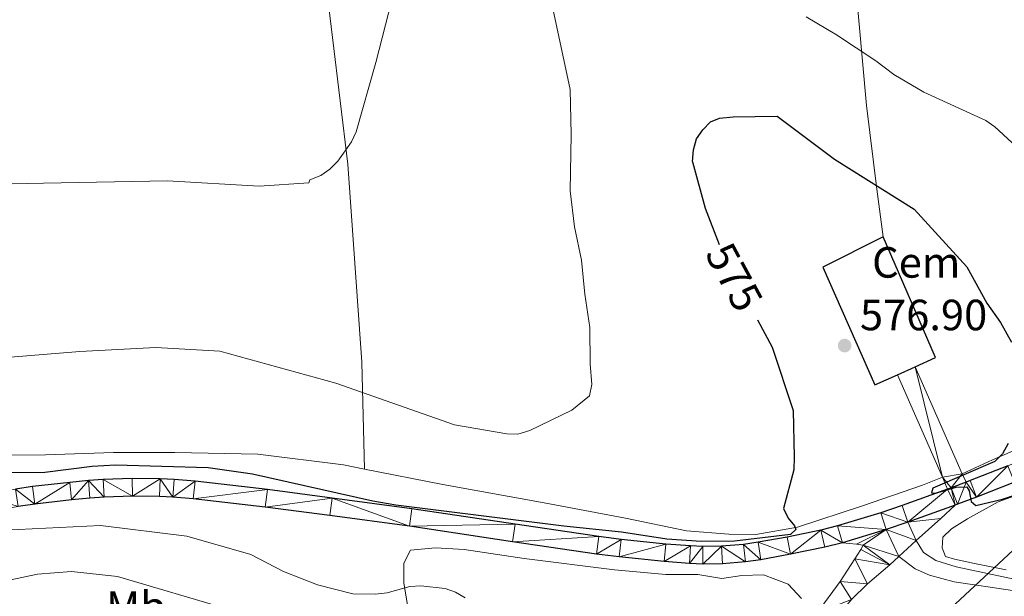
# Model space of a CAD drawing. Units: metres. Extents: x 565854 to 570338, y 716991 to 720005.
# Drawn here: x 569511 to 569736, y 718912 to 719044 of the extents above; entities that cross this region are included whole.
import ezdxf
from ezdxf.enums import TextEntityAlignment as Align

# ---------------------------------------------------------------- set-up
doc = ezdxf.new("R2010")
doc.units = ezdxf.units.M
doc.header["$MEASUREMENT"] = 0
doc.linetypes.add('DGN Style 3', pattern=[67.55973, 48.25695, -19.30278])
for name, color, linetype, lineweight in [('Carátula', 7, 'Continuous', 0), ('Edificios construcciones cerramientos', 7, 'Continuous', 0), ('Elementos auxiliares', 7, 'Continuous', 0), ('Entidades rústicas y varios', 7, 'Continuous', 0), ('Líneas de conducción', 7, 'Continuous', 0), ('Relieve y altimetría', 7, 'Continuous', 0), ('Textos de rotulación', 7, 'Continuous', 0), ('Viales y ferrocarril', 7, 'Continuous', 0)]:
    doc.layers.add(name, color=color, linetype=linetype, lineweight=lineweight)
doc.styles.add('Style-arial', font='arial.shx', dxfattribs={"bigfont": 'arialbig.shx'})
doc.styles.add('Style-Arial Narrow', font='txt')
doc.styles.add('Style-ariali', font='ariali.shx', dxfattribs={"bigfont": 'arialibig.shx'})

# ---------------------------------------------------------------- blocks, each defined once
blk = doc.blocks.new('5PATER_1')
at = {"layer": 'Relieve y altimetría', "linetype": 'Continuous', "lineweight": 0}
h = blk.add_hatch(color=250, dxfattribs=at)
edge = h.paths.add_edge_path()
edge.add_ellipse((0, 0), major_axis=(-1.095731442945028, -1.110710700472634), ratio=0.9994222409660315, start_angle=0, end_angle=360)

msp = doc.modelspace()

# ---------------------------------------------------------------- linework, layer by layer
at = {"layer": 'Carátula', "color": 7, "linetype": 'Continuous', "lineweight": 0}
msp.add_3dface([(565883.2490000001, 716991.4040000001), (570338.027, 717035.327), (570308.7450000001, 720005.1950000001), (565853.967, 719961.2720000001)], dxfattribs=at)
at = {"layer": 'Edificios construcciones cerramientos', "color": 1, "linetype": 'Continuous', "lineweight": 25, "ltscale": 0.5, "extrusion": (-0.009209723094987863, -0.003998283000539665, 0.999949596096504), "elevation": -7541.666437938272, "flags": 128}
msp.add_lwpolyline([(569696.9596025224, 718940.1138905438), (569701.5898758585, 718942.2039072497), (569689.6003843674, 718969.8221280067)], dxfattribs=at)
at = {"layer": 'Edificios construcciones cerramientos', "color": 1, "linetype": 'Continuous', "lineweight": 25, "ltscale": 0.5, "extrusion": (-0.009333598598706364, -0.00421311436502427, 0.9999475654275806), "elevation": -7766.697573955721, "flags": 128}
msp.add_lwpolyline([(569692.282774643, 718936.3317227196), (569696.3770256585, 718938.1797391213)], dxfattribs=at)
at = {"layer": 'Edificios construcciones cerramientos', "color": 1, "linetype": 'Continuous', "lineweight": 25, "ltscale": 0.5}
msp.add_polyline3d([(569708.4210000001, 718994.229, 579.962), (569694.652, 718987.3330000001, 579.885), (569706.5449999999, 718960.352, 579.808), (569711.6869999999, 718962.673, 579.865)], dxfattribs=at)
at = {"layer": 'Edificios construcciones cerramientos', "color": 250, "linetype": 'Continuous', "lineweight": 0, "ltscale": 0.5}
msp.add_polyline3d([(569745.1810000001, 718937.334, 574.186), (569734.7949999999, 718933.5519999999, 575.044), (569727.754, 718929.72, 575.616), (569724.0789999999, 718927.413, 575.974), (569722.0830000001, 718925.4750000001, 576.045), (569721.949, 718923.017, 576.26), (569722.7069999999, 718921.038, 576.188), (569724.763, 718920.4180000001, 576.117), (569729.3729999999, 718919.4639999999, 575.902), (569736.632, 718917.98, 575.545)], dxfattribs=at)
at = {"layer": 'Elementos auxiliares', "color": 250, "linetype": 'Continuous', "lineweight": 0}
msp.add_3dface([(566755.3400000001, 717394.0700000001), (566733.1200000001, 719707.3500000001), (570149.9099999999, 719741.06), (570173.27, 717427.77)], dxfattribs=at)
at = {"layer": 'Entidades rústicas y varios', "color": 92, "linetype": 'Continuous', "lineweight": 0}
for points in [[(569708.4210000001, 718994.229, 576.534), (569707.0079999999, 719005.1470000001, 575.038), (569704.6270000001, 719024.314, 572.3100000000001), (569702.0249999999, 719053.1710000001, 567.3820000000001), (569697.673, 719103.0020000001, 562.102), (569696.1429999999, 719130.632, 560.342), (569694.824, 719145.409, 559.956)], [(569589.6170000001, 718941.0900000001, 572.336), (569589.0079999999, 718965.5590000001, 568.904), (569585.801, 719010.892, 564.768), (569578.787, 719068.996, 562.832), (569574.713, 719113.01, 562.216), (569572.146, 719135.05, 562.719)], [(569726.568, 718940.0160000001, 575.36), (569733.5160000001, 718943.183, 575.272), (569743.1440000001, 718947.3999999999, 574.92), (569752.774, 718951.7390000001, 574.128), (569762.048, 718956.5660000001, 572.544), (569768.658, 718961.4340000001, 571.7520000000001), (569773.3330000001, 718966.45, 571.136), (569775.673, 718969.0800000001, 570.696), (569777.0630000001, 718973.0549999999, 570.432), (569776.513, 718976.817, 570.432), (569776.588, 718981.9010000001, 570.08), (569779.104, 718988.2820000001, 569.376), (569784.2390000001, 718999.8300000001, 567.792), (569789.156, 719013.078, 567.088), (569795.179, 719027.398, 566.208), (569797.558, 719032.6910000001, 566.12), (569799.0630000001, 719036.1799999999, 565.856), (569799.7050000001, 719038.713, 565.504)], [(569494.0830000001, 718949.423, 573.032), (569497.0860000001, 718947.8049999999, 573.296), (569501.77, 718945.193, 573.472), (569507.5689999999, 718944.26, 573.472), (569516.531, 718944.3700000001, 573.384), (569532.158, 718944.8659999999, 574.088), (569546.2050000001, 718944.902, 574.088), (569565.209, 718944.5, 573.912), (569584.7890000001, 718942.0320000001, 572.504), (569589.6170000001, 718941.0900000001, 572.336)], [(569589.6170000001, 718941.0900000001, 572.336), (569607.6089999999, 718937.5789999999, 571.712), (569630.7949999999, 718933.3630000001, 572.504), (569649.3899999999, 718929.8189999999, 573.384), (569663.3940000001, 718926.949, 574.088), (569673.0700000001, 718926.2010000001, 574.44), (569679.244, 718926.1100000001, 574.7040000000001), (569688.834, 718927.7849999999, 575.056), (569703.679, 718932.652, 575.848), (569717.4310000001, 718937.4140000001, 576.288), (569721.9879999999, 718939.2660000001, 575.566)], [(569646.906, 718918.003, 577.729), (569626.179, 718920.639, 579.269), (569612.435, 718922.6429999999, 579.654), (569605.872, 718923.058, 579.654), (569600.1429999999, 718922.506, 579.654), (569598.6159999999, 718919.5619999999, 580.039), (569598.655, 718915.006, 580.578), (569599.7250000001, 718908.527, 581.5790000000001)], [(569689.72, 718911.439, 578.037), (569686.696, 718914.7679999999, 577.729), (569681.006, 718916.865, 577.498), (569676.024, 718916.727, 577.498), (569671.4580000001, 718916.0519999999, 577.498), (569665.962, 718916.9809999999, 577.421), (569658.652, 718916.9820000001, 577.806), (569646.906, 718918.003, 577.729)]]:
    msp.add_polyline3d(points, dxfattribs=at)
at = {"layer": 'Líneas de conducción', "color": 250, "linetype": 'Continuous', "lineweight": 0, "ltscale": 0.5}
msp.add_polyline3d([(569546.229, 718824.8489999999, 597.371), (569608.2139999999, 718848.797, 591.895), (569662.4639999999, 718869.612, 583.708), (569716.158, 718901.9680000001, 579.843), (569751.4240000001, 718934.777, 574.023), (569798.946, 718979.666, 569.142), (569833.4820000001, 719012.3049999999, 569.516), (569870.4979999999, 719046.814, 574.039), (569906.4979999999, 719080.1570000001, 569.546), (569943.341, 719115.2139999999, 566.24), (569979.6089999999, 719148.281, 566.716), (570015.6340000001, 719183.3489999999, 563.756), (570050.1769999999, 719216.442, 564.88), (570087.655, 719251.4890000001, 563.188), (570154.236, 719312.6229999999, 554.328)], dxfattribs=at)
at = {"layer": 'Relieve y altimetría', "color": 30, "linetype": 'Continuous', "lineweight": 0, "flags": 128}
for points, elevation in [([(569504.763, 718966.442), (569524.4180000001, 718967.973), (569541.8360000001, 718968.896), (569556.477, 718968.0730000001), (569583.065, 718960.7479999999), (569610.2609999999, 718951.185), (569622.2690000001, 718949.1799999999), (569624.7720000001, 718949.0430000001), (569627.4780000001, 718949.888), (569637.149, 718954.5719999999), (569641.193, 718957.8759999999), (569641.709, 718960.449), (569641.307, 718965.2139999999), (569641.21, 718973.4990000001), (569640.067, 718981.1599999999), (569639.342, 718988.9539999999), (569637.7139999999, 718996.524), (569636.727, 719004.807), (569636.9680000001, 719017.723), (569636.773, 719028.0260000001), (569631.8899999999, 719050.8970000001)], 570), ([(569595.8859999999, 719048.496), (569592.2050000001, 719034.22), (569587.726, 719018.3319999999), (569586.6499999999, 719015.9850000001), (569583.5490000001, 719011.6259999999), (569581.7080000001, 719009.756), (569579.645, 719008.3459999999), (569577.108, 719007.317), (569576.871, 719006.6410000001), (569565.5279999999, 719005.8389999999), (569544.486, 719007.108), (569516.0989999999, 719006.521), (569494.5249999999, 719006.0760000001)], 565), ([(569690.8230000001, 719044.676), (569697.747, 719040.5109999999)], 570), ([(569697.747, 719040.5109999999), (569706.72, 719034.5349999999), (569710.855, 719031.4210000001), (569717.733, 719027.4029999999), (569731.95, 719020.8870000001), (569734.0190000001, 719019.4809999999), (569741.834, 719012.3019999999)], 570), ([(569507.263, 718927.121), (569529.179, 718928.1370000001), (569548.915, 718925.7320000001), (569563.6259999999, 718921.5360000001), (569571.0519999999, 718917.656), (569578.8500000001, 718914.581), (569586.966, 718912.53), (569592.087, 718912.4439999999), (569594.848, 718912.71), (569600.0279999999, 718914.2180000001), (569602.524, 718914.371), (569608.142, 718913.7380000001), (569610.4909999999, 718912.8829999999), (569612.703, 718911.622)], 580), ([(569501.3870000001, 718914.1740000001), (569514.764, 718917.0079999999), (569522.52, 718917.6640000001), (569533.0819999999, 718916.5249999999), (569558.936, 718908.861)], 585)]:
    msp.add_lwpolyline(points, dxfattribs=dict(at, elevation=elevation))
at = {"layer": 'Relieve y altimetría', "color": 30, "linetype": 'Continuous', "lineweight": 30, "elevation": 575, "flags": 128}
for points in [[(569670.96, 718992.416), (569667.7339999999, 719000.7450000001), (569664.804, 719011.378), (569664.794, 719011.5020000001), (569664.9909999999, 719014.217), (569665.649, 719016.6810000001), (569667.115, 719018.7749999999), (569668.9110000001, 719020.584), (569670.9739999999, 719021.413), (569674.0490000001, 719021.7050000001), (569684.1710000001, 719021.896), (569697.3119999999, 719012.0430000001), (569715.547, 719000.608), (569727.6329999999, 718987.358), (569732.193, 718979.0460000001), (569735.2790000001, 718974.686), (569737.8389999999, 718970.132)], [(569679.629, 718975.2609999999), (569683.014, 718969), (569687.814, 718954.4750000001), (569688.0349999999, 718943.7919999999), (569687.967, 718940.889), (569685.621, 718932.095), (569686.6570000001, 718929.8160000001), (569688.156, 718928.1059999999), (569688.4510000001, 718927.219), (569687.2110000001, 718926.084), (569674.408, 718924.571), (569666.737, 718924.49), (569658.8829999999, 718925.0090000001), (569648.5120000001, 718926.6400000001), (569635.2649999999, 718927.9950000001), (569596.8, 718932.844), (569591.5390000001, 718933.7550000001), (569563.9739999999, 718939.946), (569553.8530000001, 718941.355), (569532.5630000001, 718941.9469999999), (569527.254, 718941.6370000001), (569516.406, 718940.311), (569503.324, 718940.2490000001)], [(569737.101, 718946.913), (569735.7930000001, 718944.6059999999), (569734.0120000001, 718942.841), (569719.825, 718936.696), (569719.5079999999, 718935.6259999999), (569720.4340000001, 718935.5530000001), (569725.121, 718936.913), (569727.619, 718937.057), (569728.111, 718936.1270000001), (569728.571, 718933.6699999999), (569729.676, 718932.7080000001), (569735.7779999999, 718934.1599999999), (569740.827, 718935.8659999999)]]:
    msp.add_lwpolyline(points, dxfattribs=at)
at = {"layer": 'Viales y ferrocarril', "color": 250, "linetype": 'Continuous', "lineweight": 0, "extrusion": (0.0343040784454629, -0.07792912230518849, 0.9963685473251103), "elevation": -35909.14894843285, "flags": 128}
msp.add_lwpolyline([(811094.5191440929, 426992.507300331), (811094.5191440932, 426965.6355802894)], dxfattribs=at)
at = {"layer": 'Viales y ferrocarril', "color": 250, "linetype": 'Continuous', "lineweight": 0, "extrusion": (0.03254467410161785, -0.0739513820693689, 0.9967306743938654), "elevation": -34051.45162931364, "flags": 128}
msp.add_lwpolyline([(811049.1556235566, 427222.2266487982), (811049.1556235566, 427196.5693773337)], dxfattribs=at)
at = {"layer": 'Viales y ferrocarril', "color": 250, "linetype": 'Continuous', "lineweight": 0, "extrusion": (0.03255776339926134, -0.07398026435772749, 0.9967281036110093), "elevation": -34064.76045948677, "flags": 128}
msp.add_lwpolyline([(811050.9935124142, 427192.0190041886), (811050.9935124142, 427189.0002302653)], dxfattribs=at)
at = {"layer": 'Viales y ferrocarril', "color": 250, "linetype": 'Continuous', "lineweight": 0, "extrusion": (0.0343095337890037, -0.0779137587104819, 0.9963695610037402), "elevation": -35894.99480802577, "flags": 128}
msp.add_lwpolyline([(811150.7947636764, 426859.9037532762), (811150.7947636764, 426857.7894247776)], dxfattribs=at)
at = {"layer": 'Viales y ferrocarril', "color": 250, "linetype": 'Continuous', "lineweight": 25, "extrusion": (-0.3171580720779121, 0.8804053505841707, 0.3525580462542097), "elevation": 452466.0745653491, "flags": 128}
msp.add_lwpolyline([(-779670.7871701184, -169851.5525144594), (-779667.1678281999, -169851.400771004), (-779666.2856145068, -169851.400771004)], dxfattribs=at)
at = {"layer": 'Viales y ferrocarril', "color": 250, "linetype": 'Continuous', "lineweight": 0, "extrusion": (0.620116079921129, -0.6536336478823267, 0.433842254488074), "elevation": -116373.5251822166, "flags": 128}
msp.add_lwpolyline([(908115.9196865638, 56675.12070746133), (908123.542430839, 56674.53468466737), (908127.968243002, 56674.48029997637)], dxfattribs=at)
at = {"layer": 'Viales y ferrocarril', "color": 250, "linetype": 'Continuous', "lineweight": 0, "extrusion": (0.05081835747045695, 0.04733044598119016, 0.997585747405819), "elevation": 63553.56656120354, "flags": 128}
msp.add_lwpolyline([(137801.0814476729, -904649.8627538057), (137801.0814476729, -904655.2914717942)], dxfattribs=at)
at = {"layer": 'Viales y ferrocarril', "color": 250, "linetype": 'Continuous', "lineweight": 25}
for points in [[(569736.9990000001, 718941.7990000001, 574.475), (569728.3670000001, 718938.446, 575.14), (569727.4169999999, 718938.088, 575.1800000000001)], [(569723.2, 718936.5120000001, 575.322), (569712.767, 718932.7490000001, 575.322), (569707.8800000001, 718931.0970000001, 575.27), (569698.006, 718928.104, 575.168), (569694.182, 718927.1259999999, 575.131), (569686.4469999999, 718925.5260000001, 575.091), (569679.7820000001, 718924.3230000001, 575.119), (569676.439, 718923.852, 575.138), (569671.4070000001, 718923.423, 575.168), (569667.1470000001, 718923.375, 575.194), (569664.3030000001, 718923.48, 575.212), (569658.625, 718923.9280000001, 575.245), (569648.413, 718924.9750000001, 575.196), (569643.324, 718925.6329999999, 575.168), (569624.128, 718928.453, 575.245), (569600.504, 718931.9720000001, 575.707), (569582.2550000001, 718934.4610000001, 575.938), (569567.379, 718936.371, 576.246), (569550.8130000001, 718938.3060000001, 576.4), (569546.0249999999, 718938.7080000001, 576.491), (569542.8330000001, 718938.8589999999, 576.568), (569536.4480000001, 718938.9410000001, 576.708), (569529.7490000001, 718938.7080000001, 576.6850000000001), (569526.399, 718938.4550000001, 576.708), (569522.1170000001, 718938.0490000001, 576.863), (569513.5889999999, 718937.058, 577.247), (569509.6610000001, 718936.5020000001, 577.354)], [(569738.4979999999, 718938.054, 574.475), (569729.8090000001, 718934.6780000001, 575.14), (569725.426, 718933.0260000001, 575.322), (569724.8910000001, 718932.8330000001, 575.322)], [(569699.091, 718924.2180000001, 575.168), (569695.091, 718923.1950000001, 575.131), (569687.2139999999, 718921.5660000001, 575.091), (569680.422, 718920.3389999999, 575.119), (569676.892, 718919.842, 575.138), (569671.601, 718919.3910000001, 575.168), (569667.095, 718919.3400000001, 575.194), (569664.0689999999, 718919.452, 575.212), (569658.2609999999, 718919.9099999999, 575.245), (569647.9480000001, 718920.967, 575.196), (569642.7720000001, 718921.6370000001, 575.168), (569623.538, 718924.462, 575.245), (569599.9340000001, 718927.9780000001, 575.707), (569581.7250000001, 718930.4610000001, 575.938), (569566.888, 718932.3670000001, 576.246), (569550.4099999999, 718934.2919999999, 576.4), (569545.7609999999, 718934.682, 576.491), (569542.7110000001, 718934.8260000001, 576.568), (569536.4920000001, 718934.906, 576.708), (569529.9709999999, 718934.679, 576.6850000000001), (569526.7409999999, 718934.435, 576.708), (569522.54, 718934.037, 576.863), (569514.105, 718933.057, 577.247), (569510.2690000001, 718932.514, 577.354)], [(569724.8910000001, 718932.8330000001, 575.322), (569714.0970000001, 718928.94, 575.322), (569709.111, 718927.2550000001, 575.27), (569699.091, 718924.2180000001, 575.168)]]:
    msp.add_polyline3d(points, dxfattribs=at)
at = {"layer": 'Viales y ferrocarril', "color": 250, "linetype": 'Continuous', "lineweight": 0}
for points in [[(569715.959, 718924.7420000001, 575.903), (569717.686, 718921.946, 576.363), (569720.5050000001, 718920.148, 576.363), (569725.146, 718918.6880000001, 576.319), (569738.4269999999, 718915.8929999999, 576.231)], [(569585.808, 718856.656, 593.486), (569591.284, 718858.452, 593.222), (569602.047, 718861.6840000001, 591.066), (569611.057, 718865.0630000001, 589.966), (569617.1440000001, 718867.274, 589.218), (569623.6410000001, 718868.51, 587.8100000000001), (569633.8459999999, 718870.842, 586.534), (569642.406, 718872.4110000001, 585.302), (569652.1840000001, 718874.507, 583.894), (569659.8430000001, 718876.574, 582.838), (569665.5079999999, 718878.912, 582.046), (569669.534, 718880.9720000001, 581.342), (569674.548, 718884.288, 580.8580000000001), (569677.494, 718887.03, 580.374), (569682.6030000001, 718892.706, 579.45), (569687.5560000001, 718900.1400000001, 578.922), (569693.3049999999, 718908.1680000001, 577.91), (569698.557, 718915.3559999999, 577.338), (569701.963, 718920.513, 576.5020000000001), (569703.327, 718922.672, 576.018), (569703.8859999999, 718923.6329999999, 575.798), (569702.315, 718923.898, 575.666), (569699.091, 718924.2180000001, 575.168)], [(569586.1680000001, 718848.5989999999, 593.486), (569594.7180000001, 718853.6200000001, 593.222), (569603.675, 718857.544, 591.066), (569612.986, 718860.737, 589.966), (569618.7720000001, 718863.0730000001, 589.218), (569624.6059999999, 718864.561, 587.8100000000001), (569635.0560000001, 718867.071, 586.534), (569643.101, 718868.913, 585.302), (569653.023, 718871.04, 583.894), (569660.993, 718873.19, 582.838), (569667.003, 718875.6710000001, 582.046), (569671.3360000001, 718877.888, 581.342), (569676.7609999999, 718881.477, 580.8580000000001), (569680.0390000001, 718884.527, 580.374), (569685.4269999999, 718890.513, 579.45), (569690.49, 718898.1130000001, 578.922), (569696.6699999999, 718905.834, 577.91), (569701.169, 718911.216, 577.4830000000001), (569704.854, 718914.794, 577.131), (569709.943, 718919.139, 576.471), (569711.996, 718921.051, 576.2760000000001)]]:
    msp.add_polyline3d(points, dxfattribs=at)
at = {"layer": 'Viales y ferrocarril', "color": 250, "linetype": 'DGN Style 3', "lineweight": 0}
msp.add_polyline3d([(569711.996, 718921.051, 576.275), (569715.7690000001, 718918.271, 576.363), (569719.077, 718916.7690000001, 576.363), (569724.685, 718915.233, 576.319), (569738.0360000001, 718913.281, 576.231)], dxfattribs=at)

# ---------------------------------------------------------------- block references
at = {"layer": 'Relieve y altimetría', "color": 250, "linetype": 'Continuous', "lineweight": 0}
msp.add_blockref('5PATER_1', (569699.6159999999, 718969.368, 576.904), dxfattribs=at)

# ---------------------------------------------------------------- texts
at = {"layer": 'Edificios construcciones cerramientos', "color": 250, "linetype": 'Continuous', "lineweight": 0, "style": 'Style-arial'}
msp.add_text('Cem', height=7.000002, dxfattribs=at).set_placement((569716.0123743373, 718988.413001, 576.123), align=Align.MIDDLE_CENTER)
at = {"layer": 'Entidades rústicas y varios', "color": 92, "linetype": 'Continuous', "lineweight": 0, "style": 'Style-Arial Narrow'}
msp.add_text('Mb', height=6.999996, dxfattribs=at).set_placement((569537.2958578144, 718909.5559979999, 588.6750000000001), align=Align.MIDDLE_CENTER)
at = {"layer": 'Textos de rotulación', "color": 27, "linetype": 'Continuous', "lineweight": 0, "style": 'Style-ariali'}
msp.add_text('575', height=7.000002, rotation=298.3980665498377, dxfattribs=at).set_placement((569674.3315161725, 718985.0588395849, 575), align=Align.MIDDLE_CENTER)
at = {"layer": 'Textos de rotulación', "color": 250, "linetype": 'Continuous', "lineweight": 0, "style": 'Style-arial'}
msp.add_text('576.90', height=7.000002, dxfattribs=at).set_placement((569703.1159999999, 718972.868, 576.904))

# ---------------------------------------------------------------- meshes
at = {"layer": 'Viales y ferrocarril', "color": 45, "linetype": 'Continuous', "lineweight": 0}
mesh = msp.add_polyface(dxfattribs=at)
corners = [(569726.5679999997, 718940.0159999998, 575.3599999999907), (569715.781, 718964.5210000002, 577.6480000000098), (569711.6869999999, 718962.673, 577.6390000000094), (569721.9879999999, 718939.2660000001, 575.5659999999937), (569723.2, 718936.5120000001, 575.3220000000148), (569724.0299999998, 718936.811, 575.3220000000141), (569727.4169999999, 718938.0880000002, 575.18)]
mesh.append_faces([[corners[k] for k in face] for face in [(3, 1, 2), (5, 3, 4), (0, 5, 6)]], dxfattribs={"vtx0": -1, "color": 45})
mesh.append_faces([[corners[k] for k in face] for face in [(1, 3, 0)]], dxfattribs={"vtx0": -1, "vtx1": -1, "color": 45})
mesh.append_faces([[corners[k] for k in face] for face in [(0, 3, 5)]], dxfattribs={"vtx0": -1, "vtx1": -1, "vtx2": -1, "color": 45})
at = {"layer": 'Viales y ferrocarril', "color": 20, "linetype": 'Continuous', "lineweight": 0}
mesh = msp.add_polyface(dxfattribs=at)
corners = [(569624.1279999998, 718928.4529999997, 575.2449999999986), (569599.9339999997, 718927.9780000001, 575.7069999999975), (569623.5379999997, 718924.462, 575.2449999999922), (569643.324, 718925.6329999997, 575.1679999999936), (569642.7719999999, 718921.6370000001, 575.1680000000056), (569648.413, 718924.9750000001, 575.1959999999814), (569647.9480000001, 718920.967, 575.195999999983), (569658.625, 718923.9279999998, 575.2450000000036), (569658.2609999999, 718919.9099999999, 575.2449999999865), (569664.3029999998, 718923.48, 575.2119999999992), (569664.0689999997, 718919.452, 575.2120000000036), (569667.1469999999, 718923.375, 575.1940000000103), (569667.0949999997, 718919.3400000001, 575.1940000000016), (569671.4069999997, 718923.423, 575.1679999999964), (569671.601, 718919.3910000001, 575.1680000000001), (569676.892, 718919.8420000002, 575.137999999988), (569676.439, 718923.852, 575.138000000008), (569680.4219999998, 718920.3389999997, 575.1190000000038), (569679.7820000004, 718924.3230000001, 575.1189999999943), (569687.2139999999, 718921.5660000001, 575.0909999999963), (569686.4469999999, 718925.5260000001, 575.0909999999958), (569694.182, 718927.1259999999, 575.1309999999977), (569695.091, 718923.1950000001, 575.1310000000019), (569699.091, 718924.2180000001, 575.1679999999984), (569698.006, 718928.104, 575.1679999999976), (569709.1109999998, 718927.2549999999, 575.2700000000006), (569707.8800000001, 718931.0970000001, 575.270000000003), (569714.0970000001, 718928.9399999997, 575.3220000000048), (569712.767, 718932.7489999998, 575.3219999999966), (569723.1999999997, 718936.5120000001, 575.3219999999923), (569724.8909999998, 718932.8330000001, 575.3219999999942), (569724.0299999998, 718936.811, 575.3220000000049), (569725.426, 718933.0259999998, 575.3219999999933), (569727.4169999999, 718938.088, 575.179999999991), (569729.8090000001, 718934.6780000001, 575.139999999999), (569728.3670000001, 718938.446, 575.1399999999901), (569736.9990000001, 718941.7990000001, 574.4749999999933), (569738.4979999997, 718938.054, 574.4749999999983), (569742.7169999997, 718944.156, 574.0050000000015), (569744.3019999999, 718940.446, 574.0050000000074), (569754.0190000001, 718949.158, 572.934999999992), (569755.7, 718945.4909999999, 572.9350000000048), (569757.0979999998, 718950.618, 572.5470000000067), (569758.9099999999, 718947.013, 572.5469999999835), (569763.0590000001, 718949.2189999998, 571.9650000000014), (569761.1019999997, 718952.747, 571.9650000000008), (569765.1429999999, 718950.4240000003, 571.7029999999977), (569763.0730000001, 718953.8870000001, 571.7029999999917), (569764.5089999996, 718954.7739999997, 571.5270000000089), (569766.7139999997, 718951.3940000001, 571.5270000000017)]
mesh.append_faces([[corners[k] for k in face] for face in [(0, 2, 3), (3, 4, 5), (5, 6, 7), (7, 8, 9), (9, 10, 11), (11, 12, 13), (13, 15, 16), (16, 17, 18), (18, 19, 20), (20, 19, 21), (21, 23, 24), (24, 25, 26), (26, 27, 28), (28, 27, 29), (29, 30, 31), (31, 32, 33), (33, 34, 35), (35, 34, 36), (36, 37, 38), (38, 39, 40), (40, 41, 42), (42, 44, 45), (45, 46, 47), (47, 46, 48)]], dxfattribs={"vtx0": -1, "vtx1": -1, "color": 20})
mesh.append_faces([[corners[k] for k in face] for face in [(0, 1, 2), (3, 2, 4), (5, 4, 6), (7, 6, 8), (9, 8, 10), (11, 10, 12), (13, 12, 14), (13, 14, 15), (16, 15, 17), (18, 17, 19), (21, 19, 22), (21, 22, 23), (24, 23, 25), (26, 25, 27), (29, 27, 30), (31, 30, 32), (33, 32, 34), (36, 34, 37), (38, 37, 39), (40, 39, 41), (42, 41, 43), (42, 43, 44), (45, 44, 46), (48, 46, 49)]], dxfattribs={"vtx0": -1, "vtx2": -1, "color": 20})
mesh = msp.add_polyface(dxfattribs=at)
corners = [(569460.3640000001, 718918.7110000001, 579.4799999999929), (569462.8139999998, 718915.5050000001, 579.4799999999996), (569466.1370000001, 718917.9410000001, 579.2889999999957), (569463.8459999999, 718921.264, 579.2890000000037), (569467.7189999998, 718918.9650000001, 579.1829999999914), (569465.6499999999, 718922.4310000001, 579.1829999999975), (569468.4750000001, 718923.9820000001, 579.0179999999995), (569470.301, 718920.3829999999, 579.0179999999956), (569471.723, 718921.047, 578.9239999999907), (569471.3909999998, 718925.345, 578.836999999996), (569473.037, 718921.6610000001, 578.8369999999942), (569477.3049999999, 718927.868, 578.4789999999846), (569478.8360000001, 718924.1359999999, 578.4789999999836), (569486.4670000002, 718927.1410000001, 578.2479999999935), (569485.0659999999, 718930.925, 578.2480000000006), (569490.1709999999, 718928.425, 578.2059999999944), (569488.94, 718932.2679999999, 578.2060000000023), (569490.9079999998, 718932.8470000001, 578.1710000000091), (569491.9699999997, 718928.9549999998, 578.1709999999939), (569495.4310000001, 718929.827, 577.993999999998), (569494.524, 718933.7579999999, 577.9939999999941), (569499.3829999999, 718934.777, 577.6720000000009), (569500.159, 718930.818, 577.6719999999946), (569501.8299999998, 718935.223, 577.5549999999981), (569502.5159999998, 718931.2479999999, 577.55499999999), (569510.2689999999, 718932.5139999997, 577.3540000000097), (569509.6609999998, 718936.5020000001, 577.3540000000107), (569514.1049999997, 718933.057, 577.2470000000108), (569513.5889999999, 718937.058, 577.2469999999971), (569522.1169999999, 718938.0490000001, 576.863), (569522.54, 718934.037, 576.8629999999987), (569526.399, 718938.4550000001, 576.7079999999954), (569526.7409999999, 718934.435, 576.707999999994), (569529.9709999999, 718934.679, 576.6849999999973), (569529.7490000001, 718938.7080000001, 576.6849999999862), (569536.4920000001, 718934.906, 576.707999999986), (569536.4479999999, 718938.9409999999, 576.7079999999906), (569542.8330000001, 718938.8589999999, 576.5679999999876), (569542.7109999997, 718934.8260000001, 576.5679999999915), (569545.7609999999, 718934.682, 576.4909999999876), (569546.0249999999, 718938.7080000001, 576.4909999999873), (569550.8129999998, 718938.3060000001, 576.399999999998), (569550.4099999997, 718934.2919999999, 576.4000000000062), (569567.379, 718936.371, 576.2459999999965), (569566.888, 718932.3670000001, 576.2459999999994), (569582.2550000001, 718934.4609999997, 575.9379999999979), (569581.7250000001, 718930.4610000001, 575.9379999999962), (569599.9339999997, 718927.9780000001, 575.7069999999975), (569600.5039999997, 718931.9720000001, 575.7070000000123), (569624.1279999998, 718928.4529999997, 575.2449999999986)]
mesh.append_faces([[corners[k] for k in face] for face in [(0, 2, 3), (3, 4, 5), (5, 4, 6), (6, 8, 9), (9, 10, 11), (11, 13, 14), (14, 15, 16), (16, 15, 17), (17, 19, 20), (20, 19, 21), (21, 22, 23), (23, 25, 26), (26, 27, 28), (28, 27, 29), (29, 30, 31), (31, 33, 34), (34, 35, 36), (36, 35, 37), (37, 39, 40), (40, 39, 41), (41, 42, 43), (43, 44, 45), (45, 47, 48), (48, 47, 49)]], dxfattribs={"vtx0": -1, "vtx1": -1, "color": 20})
mesh.append_faces([[corners[k] for k in face] for face in [(0, 1, 2), (3, 2, 4), (6, 4, 7), (6, 7, 8), (9, 8, 10), (11, 10, 12), (11, 12, 13), (14, 13, 15), (17, 15, 18), (17, 18, 19), (21, 19, 22), (23, 22, 24), (23, 24, 25), (26, 25, 27), (29, 27, 30), (31, 30, 32), (31, 32, 33), (34, 33, 35), (37, 35, 38), (37, 38, 39), (41, 39, 42), (43, 42, 44), (45, 44, 46), (45, 46, 47)]], dxfattribs={"vtx0": -1, "vtx2": -1, "color": 20})
at = {"layer": 'Viales y ferrocarril', "color": 45, "linetype": 'Continuous', "lineweight": 0}
mesh = msp.add_polyface(dxfattribs=at)
corners = [(569586.1680000001, 718848.5990000002, 593.4860000000263), (569594.7180000001, 718853.6200000003, 593.2220000000294), (569603.675, 718857.5440000002, 591.0660000000204), (569612.986, 718860.737, 589.9660000000397), (569618.7719999999, 718863.0730000003, 589.2180000000583), (569624.6059999997, 718864.5610000002, 587.8100000000476), (569635.0560000001, 718867.0710000002, 586.5340000000494), (569643.1009999998, 718868.913, 585.302000000073), (569653.023, 718871.04, 583.8940000000185), (569660.9929999998, 718873.1900000002, 582.8380000000473), (569667.0029999998, 718875.6710000001, 582.045999999986), (569671.3360000001, 718877.8880000003, 581.3420000000261), (569676.7609999997, 718881.477, 580.8580000000836), (569680.0390000001, 718884.5270000002, 580.3740000000438), (569685.4269999997, 718890.513, 579.4500000000716), (569690.49, 718898.1130000004, 578.9220000000092), (569696.6699999999, 718905.8340000003, 577.9100000000129), (569701.1689999998, 718911.2160000002, 577.4830000000538), (569704.854, 718914.794, 577.1310000000294), (569709.9429999997, 718919.1390000002, 576.4710000000138), (569711.996, 718921.0510000002, 576.2750000000591), (569715.9589999998, 718924.7420000003, 575.899000000069), (569721.6640000001, 718929.8040000002, 575.3709999999903), (569724.8909999998, 718932.8330000003, 575.3220000000764), (569714.0969999998, 718928.9400000002, 575.3220000000772), (569709.1109999998, 718927.2550000004, 575.2700000000692), (569699.0909999998, 718924.2180000001, 575.1680000000267), (569702.315, 718923.8980000003, 575.6659999999999), (569703.8859999997, 718923.6329999999, 575.7980000000198), (569703.3269999998, 718922.672, 576.0180000000503), (569701.9629999998, 718920.513, 576.5020000000713), (569698.557, 718915.3560000001, 577.3380000000712), (569693.3049999999, 718908.1680000005, 577.9100000000217), (569687.5560000001, 718900.1400000004, 578.92200000003), (569682.6030000001, 718892.7060000002, 579.4500000000434), (569677.494, 718887.0300000003, 580.3740000000577), (569674.548, 718884.2880000002, 580.8580000000218), (569669.5339999998, 718880.9720000001, 581.3420000000276), (569665.5079999997, 718878.912, 582.0460000000419), (569659.8430000001, 718876.5740000003, 582.8380000000269), (569652.1839999997, 718874.5070000002, 583.8940000000568), (569642.4059999997, 718872.4110000003, 585.3020000000481), (569633.8459999999, 718870.8420000002, 586.5340000000089), (569623.6410000001, 718868.5100000002, 587.8100000000579), (569617.1439999999, 718867.2740000002, 589.2180000000346), (569611.057, 718865.0630000003, 589.9660000000437), (569602.0469999998, 718861.6840000004, 591.0660000000606), (569591.284, 718858.4520000005, 593.2220000000158), (569585.8079999997, 718856.6560000002, 595.8180000000604)]
mesh.append_faces([[corners[k] for k in face] for face in [(27, 25, 26), (24, 22, 23), (0, 47, 48)]], dxfattribs={"vtx0": -1, "color": 45})
mesh.append_faces([[corners[k] for k in face] for face in [(30, 19, 29), (19, 30, 18), (29, 19, 28), (20, 28, 19), (25, 21, 24), (47, 1, 46), (46, 2, 45), (45, 3, 44), (44, 4, 43), (43, 5, 42), (42, 6, 41), (41, 7, 40), (40, 8, 39), (39, 10, 38), (38, 10, 37), (37, 11, 36), (36, 13, 35), (35, 13, 34), (34, 15, 33), (33, 15, 32), (32, 17, 31), (31, 18, 30)]], dxfattribs={"vtx0": -1, "vtx1": -1, "color": 45})
mesh.append_faces([[corners[k] for k in face] for face in [(25, 28, 20)]], dxfattribs={"vtx0": -1, "vtx1": -1, "vtx2": -1, "color": 45})
mesh.append_faces([[corners[k] for k in face] for face in [(25, 27, 28), (25, 20, 21), (24, 21, 22), (47, 0, 1), (46, 1, 2), (45, 2, 3), (44, 3, 4), (43, 4, 5), (42, 5, 6), (41, 6, 7), (40, 7, 8), (39, 8, 9), (39, 9, 10), (37, 10, 11), (36, 11, 12), (36, 12, 13), (34, 13, 14), (34, 14, 15), (32, 15, 16), (32, 16, 17), (31, 17, 18)]], dxfattribs={"vtx0": -1, "vtx2": -1, "color": 45})

doc.saveas('drawing.dxf')
